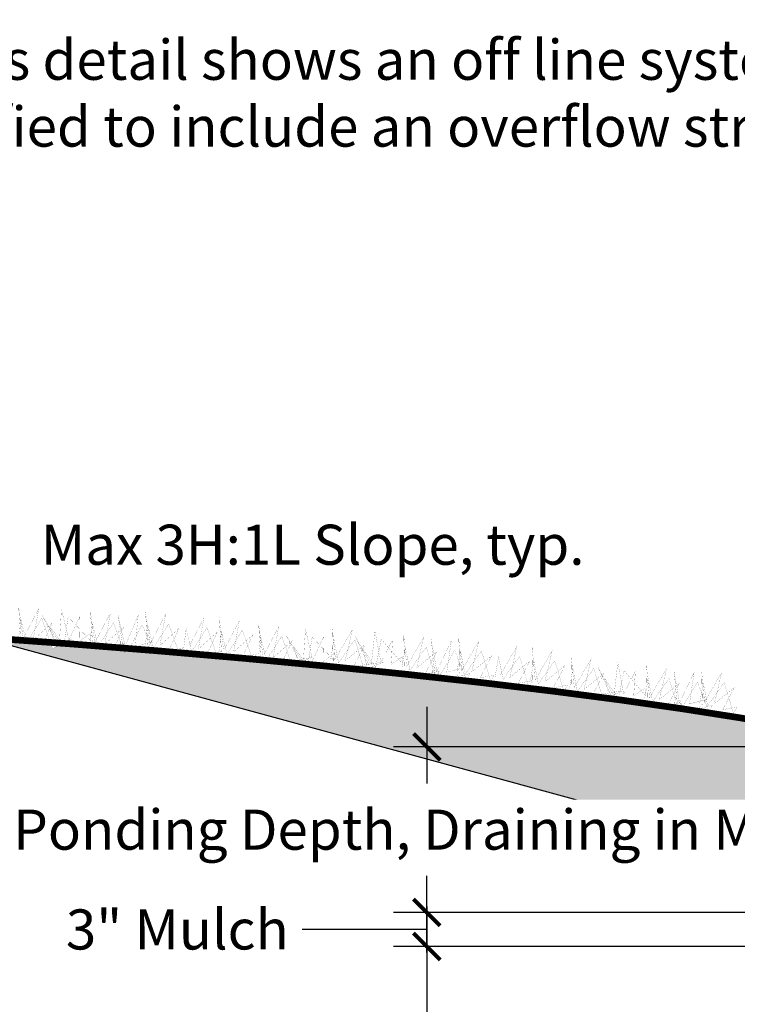
# Model space of a CAD drawing. Units: inches. Extents: x 0 to 536, y 0 to 172.
# Drawn here: x 405 to 410, y 131 to 138 of the extents above; entities that cross this region are included whole.
import ezdxf

# ---------------------------------------------------------------- set-up
doc = ezdxf.new("R2010")
doc.units = ezdxf.units.IN
doc.header["$LTSCALE"] = 0.25
doc.header["$MEASUREMENT"] = 0
for name, color, linetype in [('l-BioR-anno-dims', 2, 'Continuous'), ('l-BioR-anno-text', 2, 'Continuous'), ('l-BioR-base-bioret', 1, 'Continuous'), ('l-BioR-base-earth', 1, 'Continuous'), ('l-BioR-veg-grass', 1, 'Continuous')]:
    doc.layers.add(name, color=color, linetype=linetype)
doc.layers.add('l-BioR-hatch-nonprint', color=4, linetype='Continuous', plot=False)
doc.styles.add('Labels', font='ARIAL.TTF', dxfattribs={"height": 2.4})
doc.styles.get("Standard").update_dxf_attribs({"font": 'ARIAL.TTF'})
doc.dimstyles.new('Dimensions$0', dxfattribs={"dimtxt": 2.4, "dimasz": 0.25, "dimexe": 0.25, "dimexo": 0.25, "dimgap": 0.15, "dimtad": 0, "dimtih": 1, "dimtoh": 1, "dimdec": 1, "dimzin": 2, "dimdsep": 46, "dimtxsty": 'Labels', "dimblk": 'ARCHTICK', "dimcen": 0, "dimdle": 0.25, "dimclrd": 256, "dimclre": 256, "dimclrt": 2, "dimadec": 0, "dimazin": 0, "dimtfac": 1, "dimtdec": 1, "dimtofl": 0, "dimtmove": 1, "dimatfit": 2, "dimfxl": 1, "dimtfill": 1, "dimtolj": 1, "dimtzin": 0, "dimarcsym": 0})

# ---------------------------------------------------------------- blocks, each defined once
blk = doc.blocks.new('_ArchTick')
at = {"color": 0, "linetype": 'ByBlock', "const_width": 0.15}
blk.add_lwpolyline([(-0.5, -0.5), (0.5, 0.5)], dxfattribs=at)
blk = doc.blocks.new('*D17')
at = {"layer": 'Defpoints', "color": 0, "transparency": 16777216}
for p in [(407.6196, 132.9481), (411.1089, 132.9481), (414.7442, 131.7101)]:
    blk.add_point(p, dxfattribs=at)
at = {"layer": 'l-BioR-anno-dims', "lineweight": -2, "transparency": 16777216}
for p, q in [((407.6196, 133.2481), (407.6196, 132.6738)), ((410.8589, 132.9481), (407.3696, 132.9481)), ((407.6196, 131.4101), (407.6196, 131.9844)), ((414.4942, 131.7101), (407.3696, 131.7101))]:
    blk.add_line(p, q, dxfattribs=at)
at = {"layer": 'l-BioR-anno-dims', "lineweight": -2, "transparency": 16777216, "xscale": 0.2, "yscale": 0.2, "zscale": 0.2}
for p, rotation in [((407.6196, 132.9481), 90), ((407.6196, 131.7101), 270)]:
    blk.add_blockref('_ArchTick', p, dxfattribs=dict(at, rotation=rotation))
at = {"layer": 'l-BioR-anno-dims', "color": 2, "transparency": 16777216, "insert": (407.6196, 132.3291), "char_height": 0.3, "attachment_point": 5, "bg_fill": 3, "box_fill_scale": 1.25, "bg_fill_color": 256, "bg_fill_true_color": 13158600, "bg_fill_transparency": 0}
blk.add_mtext('\\A1;18" Max Ponding Depth, Draining in Max 48 Hours', dxfattribs=at)
blk = doc.blocks.new('*D18')
at = {"layer": 'Defpoints', "color": 0, "transparency": 16777216}
for p in [(407.6196, 131.4546), (415.3931, 131.4546), (416.1808, 128.9601)]:
    blk.add_point(p, dxfattribs=at)
at = {"layer": 'l-BioR-anno-dims', "lineweight": -2, "transparency": 16777216}
for p, q in [((407.6196, 131.7546), (407.6196, 130.5126)), ((415.1431, 131.4546), (407.3696, 131.4546)), ((407.6196, 128.6601), (407.6196, 129.9021)), ((415.9308, 128.9601), (407.3696, 128.9601))]:
    blk.add_line(p, q, dxfattribs=at)
at = {"layer": 'l-BioR-anno-dims', "lineweight": -2, "transparency": 16777216, "xscale": 0.2, "yscale": 0.2, "zscale": 0.2}
for p, rotation in [((407.6196, 131.4546), 90), ((407.6196, 128.9601), 270)]:
    blk.add_blockref('_ArchTick', p, dxfattribs=dict(at, rotation=rotation))
at = {"layer": 'l-BioR-anno-dims', "color": 2, "transparency": 16777216, "insert": (407.6196, 130.2074), "char_height": 0.3, "attachment_point": 5, "bg_fill": 3, "box_fill_scale": 1.25, "bg_fill_color": 256, "bg_fill_true_color": 13158600, "bg_fill_transparency": 0}
blk.add_mtext('\\A1;>/= 30" Bioretention Soil ', dxfattribs=at)
blk = doc.blocks.new('*D75')
at = {"layer": 'Defpoints', "color": 0, "transparency": 16777216}
for p in [(407.6196, 131.7101), (414.7832, 131.7101), (415.1431, 131.4546)]:
    blk.add_point(p, dxfattribs=at)
at = {"layer": 'l-BioR-anno-dims', "lineweight": -2, "transparency": 16777216}
for p, q in [((407.6196, 131.7101), (407.6196, 131.9101)), ((414.5332, 131.7101), (407.3696, 131.7101)), ((407.6196, 131.4546), (407.6196, 131.7101)), ((406.9881, 131.5824), (406.6881, 131.5824)), ((407.6196, 131.5824), (406.9881, 131.5824)), ((414.8931, 131.4546), (407.3696, 131.4546)), ((407.6196, 131.4546), (407.6196, 131.2546))]:
    blk.add_line(p, q, dxfattribs=at)
at = {"layer": 'l-BioR-anno-dims', "lineweight": -2, "transparency": 16777216, "xscale": 0.2, "yscale": 0.2, "zscale": 0.2}
for p, rotation in [((407.6196, 131.7101), 270), ((407.6196, 131.4546), 90)]:
    blk.add_blockref('_ArchTick', p, dxfattribs=dict(at, rotation=rotation))
at = {"layer": 'l-BioR-anno-dims', "color": 2, "transparency": 16777216, "insert": (405.753, 131.5824), "char_height": 0.3, "attachment_point": 5, "bg_fill": 3, "box_fill_scale": 1.25, "bg_fill_color": 256, "bg_fill_true_color": 13158600, "bg_fill_transparency": 0}
blk.add_mtext('\\A1;3" Mulch', dxfattribs=at)

msp = doc.modelspace()

# ---------------------------------------------------------------- hatches: boundary and pattern name
at = {"layer": 'l-BioR-base-earth'}
h = msp.add_hatch(dxfattribs=at)
h.set_pattern_fill('EARTH', color=256, scale=2)
h.set_pattern_definition([(0, (390.9666, 143.7738), (0.5, 0.5), [0.5, -0.5]), (0, (390.9666, 143.9613), (0.5, 0.5), [0.5, -0.5]), (0, (390.9666, 144.1488), (0.5, 0.5), [0.5, -0.5]), (90, (391.0291, 144.2113), (-0.5, 0.5), [0.5, -0.5]), (90, (391.2166, 144.2113), (-0.5, 0.5), [0.5, -0.5]), (90, (391.4041, 144.2113), (-0.5, 0.5), [0.5, -0.5])])
h.paths.add_polyline_path([(426.704, 128.3036), (425.8903, 128.3036), (425.8372, 128.1268), (416.3913, 128.1268), (415.3314, 131.4833), (414.7442, 131.7101), (414.5986, 131.7664), (413.9557, 132.0149), (413.4387, 132.214), (413.0236, 132.3717), (412.6863, 132.496), (412.5596, 132.5404), (412.5561, 132.5369), (412.5581, 132.5409), (412.4028, 132.5952), (412.1492, 132.6774), (411.9014, 132.7507), (411.639, 132.8218), (411.3558, 132.8921), (411.0491, 132.9617), (410.9139, 132.9896), (410.8913, 132.9601), (410.8852, 132.9956), (410.8654, 132.9997), (410.8157, 132.9971), (410.829, 133.0072), (410.8257, 133.0079), (410.7402, 132.984), (410.7335, 133.0227), (410.6646, 133.021), (410.6764, 133.038), (410.4589, 133.079), (410.4571, 133.0767), (410.4566, 133.0795), (410.3547, 133.0987), (410.1852, 133.1278), (410.1849, 133.1274), (410.1848, 133.1278), (409.9618, 133.1662), (409.5348, 133.233), (409.5045, 133.2373), (409.5008, 133.2309), (409.4986, 133.2382), (409.0711, 133.2992), (408.9564, 133.3142), (408.9377, 133.3064), (408.9345, 133.317), (408.5693, 133.3647), (408.032, 133.4292), (407.6859, 133.4675), (407.6857, 133.4672), (407.6856, 133.4675), (407.4634, 133.4921), (407.1542, 133.5237), (407.1515, 133.5226), (407.1511, 133.524), (406.8674, 133.553), (406.7298, 133.566), (406.7287, 133.5592), (406.723, 133.5667), (406.6614, 133.5725), (406.6139, 133.5501), (406.6042, 133.5779), (406.5699, 133.5811), (406.5332, 133.574), (406.538, 133.5841), (406.3246, 133.6043), (406.3193, 133.5943), (406.3155, 133.6051), (406.2479, 133.6115), (406.0617, 133.6277), (406.0554, 133.6157), (406.0508, 133.6286), (405.7739, 133.6527), (405.7689, 133.6432), (405.7652, 133.6535), (405.609, 133.667), (405.597, 133.668), (405.5872, 133.6448), (405.5761, 133.6697), (405.5392, 133.6726), (405.5048, 133.6618), (405.5148, 133.6745), (405.3942, 133.6842), (405.3894, 133.6749), (405.3797, 133.6853), (405.3728, 133.6859), (405.3559, 133.6534), (405.3435, 133.6882), (405.3297, 133.6893), (405.2751, 133.6769), (405.2826, 133.693), (405.1633, 133.7026), (405.1611, 133.6991), (405.1602, 133.7028), (404.9545, 133.7192), (404.9064, 133.7227), (404.9045, 133.71), (404.8963, 133.7207), (404.8197, 133.6842), (404.8065, 133.7212), (404.7389, 133.7077), (404.7511, 133.7339), (404.6329, 133.7425), (404.6249, 133.7299), (404.6216, 133.7433), (404.2885, 133.7675), (409.6461, 132.3062), (413.645, 130.7501), (415.1079, 127.3388), (426.2662, 127.3388)])
h.paths.add_polyline_path([(427.833, 130.7919), (435.444, 133.9601), (435.039, 133.8615), (435.0371, 133.8505), (435.017, 133.8561), (434.677, 133.7733), (434.5151, 133.7339), (434.5141, 133.7282), (434.5106, 133.7328), (434.3314, 133.6892), (434.009, 133.6107), (433.7081, 133.5374), (433.4271, 133.469), (433.2769, 133.4324), (433.2761, 133.4278), (433.2676, 133.4302), (433.1645, 133.4051), (432.9187, 133.3452), (432.7289, 133.299), (432.7264, 133.2844), (432.7174, 133.2962), (432.6874, 133.2889), (432.5018, 133.2436), (432.4999, 133.2364), (432.4962, 133.2422), (432.4665, 133.235), (432.2514, 133.1824), (432.0444, 133.1317), (432.0437, 133.1274), (432.041, 133.1309), (432.0371, 133.1299), (431.8191, 133.0762), (431.5926, 133.0201), (431.4902, 132.9947), (431.4883, 132.984), (431.4691, 132.9894), (431.3528, 132.9605), (431.0951, 132.896), (430.8127, 132.8244), (430.4914, 132.7385), (430.1149, 132.63), (429.6671, 132.4907), (429.1316, 132.3124), (428.4923, 132.0867), (427.7329, 131.8053), (427.4859, 131.7101), (427.4859, 131.7101), (427.2174, 131.6066), (427.2176, 131.6002), (427.2111, 131.6042), (426.8372, 131.4601), (425.9872, 128.6268), (426.8506, 128.6268)])
h.paths.add_polyline_path([(426.8506, 128.6268), (425.9872, 128.6268), (425.8903, 128.3036), (426.704, 128.3036)])

# ---------------------------------------------------------------- linework, layer by layer
at = {"layer": 'l-BioR-base-bioret', "const_width": 0.05}
msp.add_lwpolyline([(410.3547, 133.0987), (409.9618, 133.1662), (409.5348, 133.233), (409.0711, 133.2992), (408.5693, 133.3647), (408.032, 133.4292), (407.4634, 133.4921), (406.8674, 133.553), (406.2479, 133.6115), (405.609, 133.667), (404.9545, 133.7192), (404.2885, 133.7675)], dxfattribs=at)
at = {"layer": 'l-BioR-hatch-nonprint'}
msp.add_lwpolyline([(404.2885, 133.7675), (409.6461, 132.3062), (413.645, 130.7501), (415.1079, 127.3388), (426.2662, 127.3388), (427.833, 130.7919), (435.444, 133.9601)], dxfattribs=at)
at = {"layer": 'l-BioR-veg-grass', "const_width": 0.000801}
for points in [[(404.5845, 133.7417), (404.5661, 133.993), (404.6005, 133.7589), (404.7163, 133.9821), (404.6741, 133.7485), (404.817, 133.8762), (404.7389, 133.7077), (404.9626, 133.7523), (404.8197, 133.6842), (404.7391, 133.9098), (404.6249, 133.7299), (404.5831, 133.9005), (404.5643, 133.7476)], [(404.8628, 133.7045), (404.7446, 133.927), (404.8704, 133.7267), (404.8864, 133.9777), (404.942, 133.7468), (405.0212, 133.9214), (405.0178, 133.7357), (405.1047, 133.8003), (405.1012, 133.7468), (404.9364, 133.9207), (404.9045, 133.71), (404.7974, 133.8492), (404.8419, 133.7017)], [(405.1207, 133.7108), (405.1023, 133.9621), (405.1366, 133.7281), (405.2525, 133.9513), (405.2103, 133.7176), (405.3532, 133.8454), (405.2751, 133.6769), (405.3807, 133.7009), (405.3559, 133.6534), (405.2753, 133.879), (405.1611, 133.6991), (405.1192, 133.8696), (405.1005, 133.7167)], [(405.3482, 133.6834), (405.3099, 133.9325), (405.3627, 133.7019), (405.4605, 133.9336), (405.4369, 133.6973), (405.563, 133.7357), (405.5048, 133.6618), (405.6081, 133.6942), (405.5872, 133.6448), (405.4889, 133.8633), (405.3894, 133.6749), (405.3279, 133.7412), (405.3276, 133.6877)], [(405.5337, 133.7006), (405.5153, 133.9519), (405.5496, 133.7179), (405.6655, 133.9411), (405.6233, 133.7074), (405.7662, 133.8352), (405.6881, 133.6667), (405.7937, 133.6907), (405.7689, 133.6432), (405.6883, 133.8688), (405.5741, 133.6889), (405.5323, 133.8595), (405.5135, 133.7065)], [(405.8202, 133.6732), (405.8362, 133.6904), (405.9521, 133.9136), (405.9098, 133.6799), (406.0527, 133.8077), (405.9746, 133.6392), (406.0802, 133.6632), (406.0554, 133.6157), (405.9749, 133.8413), (405.8606, 133.6614), (405.8188, 133.832), (405.8, 133.679)], [(406.0844, 133.6528), (406.0671, 133.9042), (406.1004, 133.67), (406.2173, 133.8926), (406.174, 133.6592), (406.3175, 133.7863), (406.2386, 133.6181), (406.3443, 133.6417), (406.3193, 133.5943), (406.2398, 133.8202), (406.1247, 133.6409), (406.0836, 133.8116), (406.0642, 133.6588)], [(406.379, 133.6086), (406.3617, 133.86), (406.395, 133.6258), (406.5119, 133.8485), (406.4686, 133.615), (406.6121, 133.7422), (406.5332, 133.574), (406.7571, 133.6175), (406.6139, 133.5501), (406.5344, 133.7761), (406.4193, 133.5967), (406.3782, 133.7675), (406.3588, 133.6146)], [(406.687, 133.5538), (406.5698, 133.7769), (406.6947, 133.576), (406.7118, 133.827), (406.7664, 133.5958), (406.8464, 133.7701), (406.8421, 133.5844), (406.9293, 133.6486), (406.9256, 133.5951), (406.7616, 133.7698), (406.7287, 133.5592), (406.6222, 133.6989), (406.6661, 133.5512)], [(406.9192, 133.5908), (406.9124, 133.8427), (406.9359, 133.6073), (407.0619, 133.8249), (407.009, 133.5935), (407.1576, 133.7145), (407.0719, 133.5498), (407.2974, 133.5841), (407.1515, 133.5226), (407.0814, 133.7517), (406.959, 133.5772), (406.925, 133.7495), (406.8993, 133.5976)], [(407.1955, 133.5409), (407.0876, 133.7686), (407.2041, 133.5627), (407.2316, 133.8127), (407.2766, 133.5795), (407.3637, 133.7503), (407.3517, 133.5649), (407.4415, 133.6255), (407.4356, 133.5722), (407.279, 133.7535), (407.2374, 133.5445), (407.1368, 133.6884), (407.1745, 133.539)], [(407.4534, 133.5354), (407.4466, 133.7873), (407.4701, 133.5519), (407.5961, 133.7695), (407.5432, 133.5381), (407.6918, 133.6591), (407.6061, 133.4944), (407.7126, 133.5135), (407.6857, 133.4672), (407.6156, 133.6963), (407.4932, 133.5218), (407.4592, 133.6941), (407.4335, 133.5422)], [(407.6794, 133.4976), (407.6525, 133.7481), (407.6947, 133.5153), (407.803, 133.7424), (407.7687, 133.5074), (407.8964, 133.54), (407.8349, 133.4688), (407.9396, 133.4964), (407.9164, 133.4481), (407.8282, 133.6709), (407.7201, 133.4872), (407.6617, 133.5563), (407.659, 133.5028)], [(407.8655, 133.5063), (407.8587, 133.7582), (407.8822, 133.5228), (408.0082, 133.7404), (407.9553, 133.5089), (408.1039, 133.63), (408.0182, 133.4653), (408.1248, 133.4844), (408.0978, 133.4381), (408.0277, 133.6672), (407.9053, 133.4927), (407.8713, 133.665), (407.8456, 133.5131)], [(408.1504, 133.4657), (408.1672, 133.4822), (408.2932, 133.6999), (408.2403, 133.4684), (408.3889, 133.5895), (408.3032, 133.4247), (408.4097, 133.4439), (408.3828, 133.3975), (408.3126, 133.6266), (408.1903, 133.4521), (408.1563, 133.6244), (408.1305, 133.4725)], [(408.4134, 133.4332), (408.4077, 133.6852), (408.4302, 133.4497), (408.5572, 133.6668), (408.5032, 133.4355), (408.6524, 133.5559), (408.5659, 133.3915), (408.6726, 133.4102), (408.6454, 133.364), (408.5763, 133.5934), (408.4531, 133.4195), (408.42, 133.5919), (408.3935, 133.4401)], [(408.7057, 133.3756), (408.7, 133.6276), (408.7225, 133.3921), (408.8495, 133.6092), (408.7955, 133.3779), (408.9447, 133.4983), (408.8582, 133.3339), (409.0838, 133.3672), (408.9377, 133.3064), (408.8686, 133.5358), (408.7454, 133.3619), (408.7122, 133.5343), (408.6858, 133.3825)], [(409.0108, 133.3068), (408.904, 133.535), (409.0196, 133.3286), (409.0482, 133.5785), (409.0921, 133.3451), (409.18, 133.5155), (409.1672, 133.3302), (409.2573, 133.3903), (409.2511, 133.3371), (409.0953, 133.5191), (409.0528, 133.3102), (408.9528, 133.4546), (408.9899, 133.3051)], [(409.2687, 133.3002), (409.263, 133.5521), (409.2855, 133.3166), (409.4125, 133.5337), (409.3585, 133.3024), (409.5077, 133.4229), (409.4212, 133.2585), (409.5279, 133.2772), (409.5008, 133.2309), (409.4316, 133.4603), (409.3085, 133.2864), (409.2753, 133.4589), (409.2488, 133.3071)], [(409.4945, 133.2613), (409.4688, 133.512), (409.51, 133.279), (409.6193, 133.5056), (409.5839, 133.2707), (409.7117, 133.3028), (409.6499, 133.2319), (409.7547, 133.259), (409.7314, 133.2108), (409.6442, 133.434), (409.5353, 133.2508), (409.4772, 133.3201), (409.4742, 133.2666)], [(409.6807, 133.2692), (409.675, 133.5211), (409.6975, 133.2856), (409.8245, 133.5027), (409.7705, 133.2715), (409.9197, 133.3919), (409.8332, 133.2275), (409.9399, 133.2462), (409.9127, 133.2), (409.8436, 133.4294), (409.7204, 133.2554), (409.6873, 133.4279), (409.6608, 133.2761)]]:
    msp.add_lwpolyline(points, dxfattribs=at)

# ---------------------------------------------------------------- texts
at = {"layer": 'l-BioR-anno-text', "insert": (402.8155, 138.2399), "char_height": 0.3, "attachment_point": 1, "bg_fill": 3, "box_fill_scale": 1.5, "bg_fill_color": 256, "bg_fill_transparency": 0}
msp.add_mtext('\\A1;Note: this detail shows an off line system.  To show an on line system,this detail should \\Pbe modified to include an overflow structure, set at the maximum ponding elevation.', dxfattribs=at)

# ---------------------------------------------------------------- next in the draw order: dimensions: what is measured, and where the dimension line sits
at = {"layer": 'l-BioR-anno-dims'}
dim = msp.add_linear_dim(base=(407.6196, 132.9481), p1=(414.7442, 131.7101), p2=(411.1089, 132.9481), angle=90, text='18" Max Ponding Depth, Draining in Max 48 Hours', dimstyle='Dimensions$0', override={"dimtxt": 0.3, "dimasz": 0.2, "dimtxsty": 'Standard', "dimdle": 0.3}, dxfattribs=at)
dim.commit()
dim.dimension.update_dxf_attribs({"geometry": '*D17', "text_midpoint": (407.6196, 132.3291)})

# ---------------------------------------------------------------- next in the draw order: texts
at = {"layer": 'l-BioR-anno-text', "insert": (404.7317, 134.6112), "char_height": 0.3, "attachment_point": 1, "bg_fill": 3, "box_fill_scale": 1.5, "bg_fill_color": 256, "bg_fill_transparency": 0}
msp.add_mtext('\\A1;Max 3H:1L Slope, typ.', dxfattribs=at)

# ---------------------------------------------------------------- next in the draw order: dimensions: what is measured, and where the dimension line sits
at = {"layer": 'l-BioR-anno-dims'}
dim = msp.add_linear_dim(base=(407.6196, 131.4546), p1=(416.1808, 128.9601), p2=(415.3931, 131.4546), angle=90, text='>/= 30" Bioretention Soil ', dimstyle='Dimensions$0', override={"dimtxt": 0.3, "dimasz": 0.2, "dimtxsty": 'Standard', "dimdle": 0.3}, dxfattribs=at)
dim.commit()
dim.dimension.update_dxf_attribs({"geometry": '*D18', "text_midpoint": (407.6196, 130.2074)})

# ---------------------------------------------------------------- next in the draw order: dimensions: what is measured, and where the dimension line sits
dim = msp.add_linear_dim(base=(407.6196, 131.7101), p1=(415.1431, 131.4546), p2=(414.7832, 131.7101), angle=90, text='3" Mulch', dimstyle='Dimensions$0', override={"dimtxt": 0.3, "dimasz": 0.2, "dimtxsty": 'Standard', "dimdle": 0.3}, dxfattribs=at)
dim.commit()
dim.dimension.update_dxf_attribs({"geometry": '*D75', "text_midpoint": (406.5381, 131.5824)})

doc.saveas('drawing.dxf')
